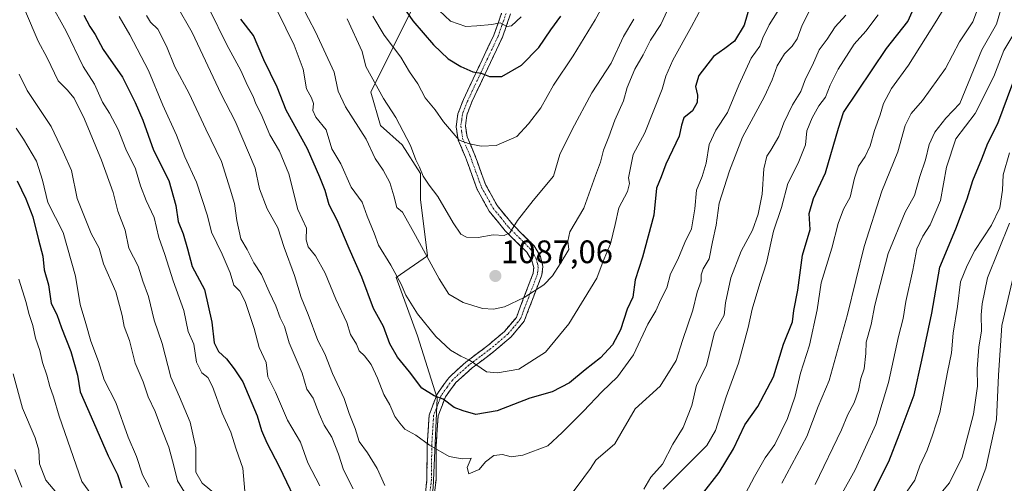
# Model space of a CAD drawing. Units: metres. Extents: x 661756 to 665217, y 4741899 to 4744293.
# Drawn here: x 664744 to 665048, y 4743359 to 4743502 of the extents above; entities that cross this region are included whole.
import ezdxf
from ezdxf.enums import TextEntityAlignment as Align

# ---------------------------------------------------------------- set-up
doc = ezdxf.new("R2010")
doc.units = ezdxf.units.M
doc.header["$MEASUREMENT"] = 0
doc.linetypes.add('TRAZO_Y_PUNTO', pattern=[1, 0.5, -0.25, 0, -0.25])
doc.linetypes.add('TRAZOSX2', pattern=[1.5, 1, -0.5])
for name, color, linetype, lineweight in [('Arbolado forestal CxS', 92, 'Continuous', 0), ('Camino', 19, 'TRAZOSX2', 0), ('Camino Cxs', 19, 'Continuous', 0), ('Camino eje', 19, 'TRAZO_Y_PUNTO', 0), ('Carátula', 7, 'Continuous', 5), ('Curva de nivel maestra', 36, 'Continuous', 30), ('Curva de nivel normal', 36, 'Continuous', 0), ('Punto de cota en terreno', 7, 'Continuous', 0), ('Rótulo de punto de cota en terreno', 19, 'Continuous', 0)]:
    doc.layers.add(name, color=color, linetype=linetype, lineweight=lineweight)
doc.styles.add('Arial', font='txt', dxfattribs={"height": 0.2})

# ---------------------------------------------------------------- blocks, each defined once
blk = doc.blocks.new('*U150')
at = {"layer": 'Arbolado forestal CxS', "color": 92, "linetype": 'Continuous', "lineweight": 0}
blk.add_polyline3d([(664871.6935, 4743357.9577, 1066.8458), (664872.8935, 4743385.5681, 1074.7559), (664866.8917, 4743404.7749, 1079.1484), (664860.2897, 4743422.7807, 1080.8673), (664869.8927, 4743429.3833, 1086.0005), (664867.7969, 4743446.7341, 1089.1261), (664867.7969, 4743454.7929, 1090.4293), (664862.0909, 4743463.5947, 1090.1033), (664855.4879, 4743469.5977, 1088.9846), (664852.4871, 4743479.8007, 1089.788), (664872.8941, 4743521.0825, 1109.0277)], dxfattribs=at)
blk = doc.blocks.new('*U186')
at = {"layer": 'Curva de nivel normal', "color": 36, "linetype": 'Continuous', "lineweight": 0}
for points in [[(664743.28, 4743468.73, 1030), (664745.55, 4743465.35, 1030), (664749.51, 4743458.58, 1030), (664751.4, 4743452.72, 1030), (664752.97, 4743445.82, 1030), (664757.67, 4743436.6, 1030), (664761.56, 4743423.19, 1030), (664762.93, 4743414.47, 1030), (664764.7, 4743408.57, 1030), (664766.26, 4743403.14, 1030), (664768.62, 4743396.83, 1030), (664770.34, 4743391.21, 1030), (664773.94, 4743384.21, 1030), (664777.75, 4743373.56, 1030), (664780.31, 4743367.56, 1030), (664782.14, 4743362, 1030), (664784.23, 4743358.13, 1030)], [(664993.11, 4743348.22, 1030), (665001.61, 4743363.51, 1030), (665008.03, 4743377.41, 1030), (665011.97, 4743390.44, 1030), (665015.05, 4743404.55, 1030), (665016.45, 4743410.13, 1030), (665017.26, 4743415.3, 1030), (665019.39, 4743424.97, 1030), (665020.7, 4743431.6, 1030), (665022.45, 4743435.5, 1030), (665024.77, 4743438.95, 1030), (665027.95, 4743446.48, 1030), (665029.81, 4743456.74, 1030), (665032.71, 4743465.5, 1030), (665038.57, 4743473.3, 1030), (665044.4, 4743484.64, 1030), (665047.41, 4743492.66, 1030), (665052.62, 4743501.21, 1030)]]:
    blk.add_polyline3d(points, dxfattribs=at)
blk = doc.blocks.new('*U190')
at = {"layer": 'Curva de nivel normal', "color": 36, "linetype": 'Continuous', "lineweight": 0}
for points in [[(664744.12, 4743485.4, 1035), (664746.61, 4743480.31, 1035), (664754.06, 4743469.22, 1035), (664757.74, 4743461.43, 1035), (664760.26, 4743455.69, 1035), (664762.01, 4743447.11, 1035), (664766.36, 4743436.34, 1035), (664768.82, 4743431.73, 1035), (664770.19, 4743426.99, 1035), (664773.94, 4743418.37, 1035), (664775.87, 4743410.99, 1035), (664776.46, 4743407.64, 1035), (664778.18, 4743403.3, 1035), (664779.9, 4743396.37, 1035), (664782.41, 4743390.58, 1035), (664783.87, 4743386, 1035), (664786.03, 4743381.46, 1035), (664788.1, 4743375.96, 1035), (664790.31, 4743370.46, 1035), (664791.36, 4743366.31, 1035), (664792.15, 4743363.52, 1035), (664792.92, 4743360.07, 1035), (664795.09, 4743356.61, 1035)], [(664989.36, 4743358.97, 1035), (664997.43, 4743375.79, 1035), (664999.4, 4743380.54, 1035), (665001.35, 4743384.11, 1035), (665002.66, 4743387.97, 1035), (665003.38, 4743391.64, 1035), (665004.39, 4743394.64, 1035), (665004.94, 4743399.33, 1035), (665005.07, 4743402.82, 1035), (665006.55, 4743408.24, 1035), (665007.75, 4743414.24, 1035), (665011.79, 4743430.18, 1035), (665017.06, 4743442.82, 1035), (665019.97, 4743448.02, 1035), (665021.56, 4743453.82, 1035), (665023.32, 4743459.04, 1035), (665024.5, 4743463.72, 1035), (665026.18, 4743467.56, 1035), (665029.62, 4743471.87, 1035), (665033.9, 4743476.3, 1035), (665040.65, 4743492.9, 1035), (665045.17, 4743500.81, 1035), (665047.03, 4743507.04, 1035)]]:
    blk.add_polyline3d(points, dxfattribs=at)
blk = doc.blocks.new('*U218')
at = {"layer": 'Curva de nivel maestra', "color": 36, "linetype": 'Continuous', "lineweight": 30}
for points in [[(664743.52, 4743452.53, 1025), (664746.23, 4743446.98, 1025), (664748.4, 4743441.4, 1025), (664750.15, 4743434.36, 1025), (664751.45, 4743429.32, 1025), (664751.89, 4743425.09, 1025), (664753.19, 4743420.52, 1025), (664754.01, 4743414.75, 1025), (664755.74, 4743411.37, 1025), (664757.2, 4743407.23, 1025), (664760.12, 4743399.95, 1025), (664762.14, 4743392.68, 1025), (664763, 4743387.54, 1025), (664766.34, 4743379.87, 1025), (664771.57, 4743367.76, 1025), (664774.47, 4743362.07, 1025), (664775.83, 4743358, 1025)], [(665003.37, 4743348.9, 1025), (665012.01, 4743366.08, 1025), (665015.18, 4743374.25, 1025), (665019.83, 4743386.64, 1025), (665022.24, 4743397.3, 1025), (665025.24, 4743411.71, 1025), (665027.73, 4743425.94, 1025), (665032.64, 4743437.71, 1025), (665036.19, 4743446.97, 1025), (665037.86, 4743452.64, 1025), (665040.71, 4743459.3, 1025), (665042.52, 4743464.13, 1025), (665045.6, 4743470.18, 1025), (665053.18, 4743490.64, 1025)]]:
    blk.add_polyline3d(points, dxfattribs=at)
blk = doc.blocks.new('5PATER')
at = {"layer": 'Carátula', "linetype": 'Continuous', "lineweight": 5}
h = blk.add_hatch(color=250, dxfattribs=at)
edge = h.paths.add_edge_path()
edge.add_ellipse((0, 0.01), major_axis=(-1.33, -1.34), ratio=0.999422, start_angle=0, end_angle=360)

msp = doc.modelspace()

# ---------------------------------------------------------------- linework, layer by layer
at = {"layer": 'Arbolado forestal CxS', "color": 92, "linetype": 'Continuous', "lineweight": 0}
for points in [[(664825.5, 4743258.54, 1032.37), (664838.08, 4743254.72, 1036.3), (664851.89, 4743260.12, 1040.13), (664853.69, 4743269.13, 1042.26), (664857.89, 4743279.33, 1045.67), (664857.29, 4743291.94, 1048.94), (664856.09, 4743304.54, 1052.47), (664859.69, 4743315.94, 1056.51), (664868.09, 4743336.95, 1063.57), (664871.69, 4743357.96, 1066.85), (664872.89, 4743385.57, 1074.76), (664866.89, 4743404.77, 1079.15), (664860.29, 4743422.78, 1080.87), (664869.89, 4743429.38, 1086), (664867.8, 4743446.73, 1089.13), (664867.8, 4743454.79, 1090.43), (664862.09, 4743463.59, 1090.1), (664855.49, 4743469.6, 1088.98), (664852.49, 4743479.8, 1089.79), (664872.89, 4743521.08, 1109.03)], [(664825.5, 4743258.54, 1032.37), (664838.08, 4743254.72, 1036.3), (664851.89, 4743260.12, 1040.13), (664853.69, 4743269.13, 1042.26), (664857.89, 4743279.33, 1045.67), (664857.29, 4743291.94, 1048.94), (664856.09, 4743304.54, 1052.47), (664859.69, 4743315.94, 1056.51), (664868.09, 4743336.95, 1063.57), (664871.69, 4743357.96, 1066.85), (664872.89, 4743385.57, 1074.76), (664866.89, 4743404.77, 1079.15), (664860.29, 4743422.78, 1080.87), (664869.89, 4743429.38, 1086), (664867.8, 4743446.73, 1089.13), (664867.8, 4743454.79, 1090.43), (664862.09, 4743463.59, 1090.1), (664855.49, 4743469.6, 1088.98), (664852.49, 4743479.8, 1089.79), (664872.89, 4743521.08, 1109.03)], [(664872.89, 4743521.08, 1109.03), (664852.49, 4743479.8, 1089.79), (664855.49, 4743469.6, 1088.98), (664862.09, 4743463.59, 1090.1), (664867.8, 4743454.79, 1090.43), (664867.8, 4743446.73, 1089.13), (664869.89, 4743429.38, 1086), (664860.29, 4743422.78, 1080.87), (664866.89, 4743404.77, 1079.15), (664872.89, 4743385.57, 1074.76), (664871.69, 4743357.96, 1066.85)]]:
    msp.add_polyline3d(points, dxfattribs=at)
at = {"layer": 'Camino', "color": 19, "linetype": 'TRAZOSX2', "lineweight": 0}
for points in [[(664868.32, 4743348.42), (664869.75, 4743360.41), (664869.84, 4743371.17), (664870.43, 4743380.3), (664872.87, 4743386.85), (664876.46, 4743391.86), (664881.75, 4743396.69), (664888.54, 4743401.81), (664893.64, 4743406.15), (664897.31, 4743410.47), (664902.47, 4743424.05), (664902.64, 4743425.8), (664902.05, 4743428.01), (664900.48, 4743430.56), (664893.87, 4743437.13), (664888.94, 4743443.18), (664885.24, 4743449.88), (664881.65, 4743459.8), (664879.37, 4743465.09), (664878.78, 4743469.2), (664879.31, 4743473.19), (664881.02, 4743477.62), (664884.94, 4743485.94), (664890.36, 4743497.4), (664892.76, 4743504.21)], [(664895.52, 4743503.96), (664892.99, 4743496.73), (664887.51, 4743485.12), (664883.61, 4743476.85), (664882.04, 4743472.78), (664881.61, 4743469.45), (664882.14, 4743466.03), (664884.33, 4743460.98), (664887.88, 4743451.2), (664891.37, 4743444.92), (664896.07, 4743439.17), (664902.82, 4743432.45), (664904.76, 4743429.21), (664905.49, 4743426.13), (664905.18, 4743423.59), (664899.73, 4743409.28), (664895.66, 4743404.43), (664890.41, 4743399.93), (664883.74, 4743394.92), (664878.71, 4743390.43), (664875.43, 4743385.95), (664873.22, 4743380.1), (664872.65, 4743371.4), (664872.56, 4743360.47), (664871.06, 4743348.07)]]:
    msp.add_lwpolyline(points, dxfattribs=at)
at = {"layer": 'Camino Cxs', "color": 19, "linetype": 'Continuous', "lineweight": 0}
for points in [[(664869.27, 4743356.41, 1066.04), (664869.75, 4743360.41, 1066.79), (664869.78, 4743364, 1067.53), (664869.81, 4743367.58, 1068.56), (664869.84, 4743371.17, 1069.66), (664870.14, 4743375.74, 1071.32), (664870.43, 4743380.3, 1072.96), (664871.65, 4743383.58, 1074.11), (664872.87, 4743386.85, 1075.24), (664874.67, 4743389.36, 1076.19), (664876.46, 4743391.86, 1077.23), (664879.11, 4743394.28, 1078.45), (664881.75, 4743396.69, 1079.5), (664885.15, 4743399.25, 1080.69), (664888.54, 4743401.81, 1081.89), (664891.09, 4743403.98, 1082.49), (664893.64, 4743406.15, 1082.92), (664895.48, 4743408.31, 1083.17), (664897.31, 4743410.47, 1083.69), (664899.03, 4743415, 1084.69), (664900.75, 4743419.52, 1085.56), (664902.47, 4743424.05, 1086.43), (664902.64, 4743425.8, 1086.86), (664902.05, 4743428.01, 1087.59), (664900.48, 4743430.56, 1088.15), (664897.18, 4743433.85, 1089.41), (664893.87, 4743437.13, 1089.95), (664891.41, 4743440.16, 1090.59), (664888.94, 4743443.18, 1091.37), (664887.09, 4743446.53, 1092.03), (664885.24, 4743449.88, 1092.5), (664884.04, 4743453.19, 1092.87), (664882.85, 4743456.49, 1093.59), (664881.65, 4743459.8, 1094.32), (664880.51, 4743462.45, 1094.46), (664879.37, 4743465.09, 1094.61), (664878.78, 4743469.2, 1095.22), (664879.31, 4743473.19, 1096.29), (664881.02, 4743477.62, 1097.44), (664882.98, 4743481.78, 1098.65), (664884.94, 4743485.94, 1099.82), (664886.75, 4743489.76, 1101.09), (664888.55, 4743493.58, 1102.56), (664890.36, 4743497.4, 1103.66), (664891.56, 4743500.81, 1104.71), (664892.76, 4743504.21, 1106)], [(664895.52, 4743503.96, 1105.79), (664894.26, 4743500.35, 1104.77), (664892.99, 4743496.73, 1103.58), (664891.16, 4743492.86, 1102.51), (664889.34, 4743488.99, 1101.15), (664887.51, 4743485.12, 1099.8), (664885.56, 4743480.99, 1098.67), (664883.61, 4743476.85, 1097.6), (664882.04, 4743472.78, 1096.6), (664881.61, 4743469.45, 1095.8), (664882.14, 4743466.03, 1095.28), (664883.24, 4743463.51, 1094.9), (664884.33, 4743460.98, 1094.49), (664885.51, 4743457.72, 1093.87), (664886.7, 4743454.46, 1093.24), (664887.88, 4743451.2, 1092.72), (664889.63, 4743448.06, 1092.08), (664891.37, 4743444.92, 1091.47), (664893.72, 4743442.05, 1090.66), (664896.07, 4743439.17, 1089.92), (664899.45, 4743435.81, 1088.81), (664902.82, 4743432.45, 1087.63), (664904.76, 4743429.21, 1087.08), (664905.49, 4743426.13, 1086.33), (664905.18, 4743423.59, 1085.85), (664903.82, 4743420.01, 1085.18), (664902.46, 4743416.44, 1084.53), (664901.09, 4743412.86, 1083.92), (664899.73, 4743409.28, 1083.41), (664897.7, 4743406.86, 1082.96), (664895.66, 4743404.43, 1082.64), (664893.04, 4743402.18, 1082.21), (664890.41, 4743399.93, 1081.67), (664887.08, 4743397.43, 1080.56), (664883.74, 4743394.92, 1079.46), (664881.23, 4743392.68, 1078.4), (664878.71, 4743390.43, 1077.29), (664877.07, 4743388.19, 1076.12), (664875.43, 4743385.95, 1075.27), (664874.33, 4743383.03, 1074.33), (664873.22, 4743380.1, 1073.27), (664872.94, 4743375.75, 1071.79), (664872.65, 4743371.4, 1070.28), (664872.62, 4743367.76, 1069.15), (664872.59, 4743364.11, 1068.06), (664872.56, 4743360.47, 1067.12), (664872.06, 4743356.34, 1066.16)]]:
    msp.add_polyline3d(points, dxfattribs=at)
at = {"layer": 'Camino eje', "color": 19, "linetype": 'TRAZO_Y_PUNTO', "lineweight": 0}
msp.add_lwpolyline([(664894.14, 4743504.09), (664892.88, 4743500.47), (664891.68, 4743497.07), (664888.94, 4743491.26), (664886.23, 4743485.53), (664884.28, 4743481.4), (664882.23, 4743477.02), (664880.67, 4743472.97), (664880.46, 4743471.32), (664880.2, 4743469.33), (664880.46, 4743467.62), (664880.76, 4743465.56), (664881.9, 4743462.92), (664882.99, 4743460.39), (664884.77, 4743455.5), (664886.56, 4743450.54), (664888.31, 4743447.4), (664890.16, 4743444.05), (664892.51, 4743441.18), (664894.97, 4743438.15), (664898.28, 4743434.87), (664901.65, 4743431.51), (664902.62, 4743429.89), (664903.41, 4743428.61), (664903.77, 4743427.07), (664904.07, 4743425.97), (664903.91, 4743424.7), (664903.83, 4743423.82), (664901.1, 4743416.67), (664898.52, 4743409.88), (664896.49, 4743407.45), (664894.65, 4743405.29), (664892.03, 4743403.04), (664889.48, 4743400.87), (664886.14, 4743398.37), (664882.75, 4743395.81), (664880.23, 4743393.56), (664877.59, 4743391.15), (664875.95, 4743388.91), (664874.15, 4743386.4), (664873.05, 4743383.48), (664871.83, 4743380.2), (664871.54, 4743375.85), (664871.25, 4743371.29), (664871.16, 4743360.44), (664870.41, 4743354.24)], dxfattribs=at)
at = {"layer": 'Curva de nivel maestra', "color": 36, "linetype": 'Continuous', "lineweight": 30}
for points in [[(664969.54, 4743507.56, 1075), (664967.52, 4743500.48, 1075), (664964.53, 4743495.55, 1075), (664961.53, 4743493.24, 1075), (664957.98, 4743490.83, 1075), (664953.54, 4743484.92, 1075), (664952.43, 4743481.59, 1075), (664953.09, 4743478.95, 1075), (664953.03, 4743476.66, 1075), (664951.51, 4743474.11, 1075), (664948.87, 4743471.9, 1075), (664948.16, 4743469.69, 1075), (664947.43, 4743466.23, 1075), (664943.31, 4743457.64, 1075), (664941.94, 4743453.76, 1075), (664940.47, 4743450.3, 1075), (664939.62, 4743441.97, 1075), (664936.17, 4743429.03, 1075), (664933.86, 4743421.99, 1075), (664933.14, 4743416.64, 1075), (664931.41, 4743412.97, 1075), (664929.41, 4743406.64, 1075), (664926.94, 4743401.97, 1075), (664923.22, 4743398.04, 1075), (664918.49, 4743394.27, 1075), (664913.68, 4743390.26, 1075), (664908.32, 4743387.56, 1075), (664901.43, 4743385.56, 1075), (664891.43, 4743381.62, 1075), (664884.8, 4743380.59, 1075), (664880.89, 4743381.7, 1075), (664878.13, 4743382.74, 1075), (664874.76, 4743385.27, 1075), (664872.04, 4743386.29, 1075), (664868.2, 4743388.64, 1075), (664864.38, 4743393.69, 1075), (664860.74, 4743398.2, 1075), (664858.38, 4743402.36, 1075), (664856.4, 4743407.64, 1075), (664853.35, 4743413.2, 1075), (664849.75, 4743422.8, 1075), (664845.82, 4743431.69, 1075), (664842.16, 4743440.36, 1075), (664839.62, 4743445.16, 1075), (664838.38, 4743449.58, 1075), (664836.74, 4743453.62, 1075), (664832.93, 4743462.38, 1075), (664826.36, 4743474.32, 1075), (664823.61, 4743481.38, 1075), (664819.51, 4743489.77, 1075), (664816.31, 4743497.25, 1075), (664812.44, 4743502.3, 1075)], [(664862.39, 4743506.1, 1100), (664865.41, 4743501.85, 1100), (664871.74, 4743494.4, 1100), (664876.29, 4743490.06, 1100), (664880.18, 4743487.72, 1100), (664883.94, 4743486.14, 1100), (664886.5, 4743485.71, 1100), (664889.08, 4743484.62, 1100), (664892.87, 4743484.62, 1100), (664898.92, 4743488.19, 1100), (664904.18, 4743493.56, 1100), (664907.94, 4743499.03, 1100), (664911, 4743503.26, 1100)], [(664954.35, 4743355.69, 1050), (664959.8, 4743362.64, 1050), (664964.19, 4743370, 1050), (664967.69, 4743377.31, 1050), (664971.68, 4743382.97, 1050), (664976.46, 4743392.12, 1050), (664979.59, 4743402.24, 1050), (664982.38, 4743409.12, 1050), (664982.8, 4743412.58, 1050), (664983.97, 4743418.84, 1050), (664985.48, 4743429.64, 1050), (664987.81, 4743437.51, 1050), (664987.54, 4743442.42, 1050), (664988.82, 4743447.08, 1050), (664992.56, 4743454.97, 1050), (664996.49, 4743468.72, 1050), (664998.1, 4743473.62, 1050), (665011.33, 4743493.3, 1050), (665017.89, 4743501.62, 1050), (665020.79, 4743507.94, 1050)], [(664764.09, 4743503.53, 1050), (664765.96, 4743500.03, 1050), (664767.56, 4743497.57, 1050), (664770, 4743493.01, 1050), (664775.97, 4743484.48, 1050), (664779.93, 4743476.69, 1050), (664782.28, 4743471.16, 1050), (664785.56, 4743461.97, 1050), (664790.28, 4743452.58, 1050), (664792.44, 4743444.91, 1050), (664793.14, 4743440.03, 1050), (664794.69, 4743436.17, 1050), (664796.01, 4743431.55, 1050), (664797.44, 4743426.11, 1050), (664801.2, 4743419.02, 1050), (664803.5, 4743408.97, 1050), (664804.23, 4743402.64, 1050), (664805.6, 4743399.97, 1050), (664808.02, 4743397.68, 1050), (664810.37, 4743394.62, 1050), (664813.1, 4743390.57, 1050), (664817.48, 4743380.13, 1050), (664818.84, 4743375.64, 1050), (664820.42, 4743371.78, 1050), (664824.29, 4743364.54, 1050), (664830.97, 4743350.54, 1050)]]:
    msp.add_polyline3d(points, dxfattribs=at)
at = {"layer": 'Curva de nivel normal', "color": 36, "linetype": 'Continuous', "lineweight": 0}
for points in [[(664984.32, 4743515.14, 1070), (664975.19, 4743500.59, 1070), (664973.17, 4743496.57, 1070), (664972.31, 4743493.97, 1070), (664969.67, 4743490.28, 1070), (664965.8, 4743482.03, 1070), (664962.3, 4743473.56, 1070), (664958.79, 4743468.16, 1070), (664956.69, 4743463.74, 1070), (664955.81, 4743458, 1070), (664954.56, 4743453.88, 1070), (664952.8, 4743449.65, 1070), (664952.32, 4743443.86, 1070), (664951.3, 4743437.71, 1070), (664949.24, 4743433.48, 1070), (664947, 4743428.3, 1070), (664944.79, 4743423.88, 1070), (664943.6, 4743419.6, 1070), (664941.81, 4743415.93, 1070), (664940.28, 4743412.52, 1070), (664937.83, 4743408.36, 1070), (664933.41, 4743398.94, 1070), (664928.48, 4743392.16, 1070), (664923.6, 4743387.56, 1070), (664917.97, 4743381.55, 1070), (664911.43, 4743374.99, 1070), (664907.01, 4743370.89, 1070), (664899.32, 4743368, 1070), (664895.69, 4743367.55, 1070), (664893.01, 4743368.26, 1070), (664890.36, 4743367.93, 1070), (664887.79, 4743365.94, 1070), (664885.86, 4743363.6, 1070), (664882.66, 4743362.26, 1070), (664882.15, 4743364.22, 1070), (664883.35, 4743367.08, 1070), (664880.59, 4743366.93, 1070), (664876.6, 4743367.58, 1070), (664870.53, 4743371.14, 1070), (664866.33, 4743374.13, 1070), (664862.91, 4743376, 1070), (664861.39, 4743377.86, 1070), (664859.89, 4743379.91, 1070), (664858.34, 4743383.52, 1070), (664856.48, 4743386.68, 1070), (664854.56, 4743391.77, 1070), (664852.54, 4743395.9, 1070), (664850.49, 4743398.62, 1070), (664848.94, 4743400.14, 1070), (664848.07, 4743402.24, 1070), (664846.23, 4743405.2, 1070), (664845.11, 4743408.86, 1070), (664841.72, 4743416.08, 1070), (664838.44, 4743424.06, 1070), (664835.45, 4743429.46, 1070), (664833.13, 4743432.2, 1070), (664832.58, 4743434.36, 1070), (664832.62, 4743437.97, 1070), (664829.99, 4743443.64, 1070), (664827.2, 4743454.64, 1070), (664824.3, 4743461.64, 1070), (664821.42, 4743466.64, 1070), (664818.72, 4743473.02, 1070), (664817.02, 4743476.21, 1070), (664816.25, 4743478.45, 1070), (664814.48, 4743481.93, 1070), (664812.43, 4743486.55, 1070), (664808.18, 4743494.43, 1070), (664802.68, 4743505.48, 1070)], [(664853.07, 4743503.27, 1095), (664856.64, 4743497.42, 1095), (664861.68, 4743490.58, 1095), (664864.36, 4743486.08, 1095), (664866.91, 4743482.43, 1095), (664869.18, 4743478.13, 1095), (664872.29, 4743474.43, 1095), (664874.89, 4743470.71, 1095), (664879.74, 4743465.07, 1095), (664882.92, 4743463.92, 1095), (664886.47, 4743463.21, 1095), (664891.1, 4743463.45, 1095), (664897.47, 4743466.13, 1095), (664901.02, 4743470.08, 1095), (664904.87, 4743475.04, 1095), (664908.79, 4743482, 1095), (664914.77, 4743490.99, 1095), (664921.56, 4743502.15, 1095), (664927.68, 4743513.22, 1095)], [(664821.29, 4743509.97, 1080), (664828.82, 4743494.36, 1080), (664831.69, 4743486.9, 1080), (664832.67, 4743480.88, 1080), (664834.2, 4743478.08, 1080), (664834.79, 4743476.33, 1080), (664834.6, 4743474.14, 1080), (664835.58, 4743472.12, 1080), (664838.7, 4743468.24, 1080), (664840.51, 4743462.38, 1080), (664843.26, 4743457.8, 1080), (664846.42, 4743450.62, 1080), (664849.85, 4743445.97, 1080), (664851.4, 4743441.6, 1080), (664853.56, 4743436.35, 1080), (664854.84, 4743432.71, 1080), (664858.69, 4743426.58, 1080), (664861.86, 4743420.72, 1080), (664863.29, 4743417.28, 1080), (664866.82, 4743411.56, 1080), (664872.52, 4743404.62, 1080), (664877.07, 4743400.36, 1080), (664880.24, 4743398.52, 1080), (664882.89, 4743397.32, 1080), (664888.11, 4743393.65, 1080), (664891.49, 4743393.34, 1080), (664898.02, 4743394.5, 1080), (664906.29, 4743399.78, 1080), (664913.44, 4743408.42, 1080), (664922.06, 4743422.54, 1080), (664924.02, 4743427.78, 1080), (664926.26, 4743433.12, 1080), (664927.73, 4743439.12, 1080), (664928.83, 4743444.22, 1080), (664931.55, 4743449.28, 1080), (664932.17, 4743451.75, 1080), (664931.89, 4743453.43, 1080), (664933.25, 4743460.67, 1080), (664936.85, 4743467.3, 1080), (664942.24, 4743480.76, 1080), (664943.32, 4743484.78, 1080), (664945.51, 4743489.74, 1080), (664951.22, 4743500.02, 1080), (664954.31, 4743505.78, 1080)], [(664967.85, 4743356.17, 1045), (664970.7, 4743361.47, 1045), (664973.96, 4743367.18, 1045), (664976.92, 4743371.33, 1045), (664980.86, 4743379.31, 1045), (664983.17, 4743386.17, 1045), (664984.78, 4743393.29, 1045), (664987.55, 4743401.94, 1045), (664989.95, 4743412.83, 1045), (664991.15, 4743421.08, 1045), (664994.52, 4743431.74, 1045), (664996.43, 4743439.41, 1045), (664998.05, 4743443.78, 1045), (665000.17, 4743447.54, 1045), (665001.41, 4743453.3, 1045), (665002.68, 4743457.05, 1045), (665004.75, 4743460, 1045), (665006.33, 4743463.32, 1045), (665007.57, 4743468.03, 1045), (665009.39, 4743472.85, 1045), (665010.37, 4743476.35, 1045), (665012.8, 4743480.96, 1045), (665018.08, 4743488.13, 1045), (665026.82, 4743501.97, 1045), (665032.34, 4743511.3, 1045)], [(664753.64, 4743507.64, 1045), (664758.62, 4743498.65, 1045), (664763.91, 4743487.7, 1045), (664767.34, 4743482.28, 1045), (664769.85, 4743476.8, 1045), (664772.03, 4743473.38, 1045), (664774.7, 4743468.34, 1045), (664777.04, 4743462.25, 1045), (664780.04, 4743456.25, 1045), (664781.49, 4743451.03, 1045), (664783.26, 4743446.47, 1045), (664785.7, 4743441.24, 1045), (664787.18, 4743435.06, 1045), (664789.05, 4743429.79, 1045), (664791.58, 4743421.74, 1045), (664794.9, 4743412.55, 1045), (664796.27, 4743406.12, 1045), (664798.01, 4743402.22, 1045), (664798.78, 4743396.66, 1045), (664800.44, 4743393.34, 1045), (664802.24, 4743391.96, 1045), (664803.68, 4743389.15, 1045), (664806.7, 4743380.98, 1045), (664809.38, 4743375.15, 1045), (664810.96, 4743369.84, 1045), (664813.03, 4743363.96, 1045), (664813.71, 4743356.96, 1045)], [(664856.75, 4743358.66, 1065), (664854.44, 4743363.9, 1065), (664851.5, 4743368.7, 1065), (664848.92, 4743372.21, 1065), (664847.64, 4743376.18, 1065), (664845.85, 4743380.81, 1065), (664844.23, 4743385.44, 1065), (664840.68, 4743393.22, 1065), (664838.33, 4743399.21, 1065), (664836.15, 4743403.38, 1065), (664833.22, 4743411.36, 1065), (664831.01, 4743416.55, 1065), (664828.94, 4743423.4, 1065), (664825.83, 4743432.03, 1065), (664823.85, 4743438.06, 1065), (664820.6, 4743443.89, 1065), (664818.22, 4743450.08, 1065), (664816.84, 4743456.46, 1065), (664810.69, 4743470.86, 1065), (664806.36, 4743479.22, 1065), (664797.47, 4743498.2, 1065), (664792.63, 4743506.61, 1065)], [(664831.11, 4743506.59, 1085), (664835.41, 4743498.37, 1085), (664841.15, 4743486, 1085), (664842.44, 4743480.15, 1085), (664844.72, 4743475.32, 1085), (664851.09, 4743465.33, 1085), (664853.86, 4743459.41, 1085), (664856.32, 4743455.84, 1085), (664858.38, 4743452.03, 1085), (664859.6, 4743447.93, 1085), (664860.44, 4743444.26, 1085), (664862.28, 4743442.83, 1085), (664866.19, 4743435.73, 1085), (664873.56, 4743422.38, 1085), (664876.47, 4743417.66, 1085), (664880.87, 4743415, 1085), (664886.85, 4743413.18, 1085), (664890.3, 4743413.02, 1085), (664893.7, 4743413.72, 1085), (664899.76, 4743416.59, 1085), (664905.76, 4743420.45, 1085), (664908.43, 4743423.26, 1085), (664910.75, 4743426.99, 1085), (664913.48, 4743431.39, 1085), (664913.2, 4743433.96, 1085), (664913.81, 4743436.84, 1085), (664918.12, 4743444.12, 1085), (664921.71, 4743454.17, 1085), (664923.19, 4743458.3, 1085), (664924.16, 4743461.97, 1085), (664925.8, 4743466.11, 1085), (664927.63, 4743471.19, 1085), (664930.27, 4743477.21, 1085), (664931.48, 4743481.28, 1085), (664933.82, 4743486.89, 1085), (664936.32, 4743491.35, 1085), (664938.64, 4743495.84, 1085), (664941.85, 4743500.64, 1085), (664945.15, 4743507.97, 1085)], [(664988.29, 4743506.31, 1065), (664985.32, 4743500.45, 1065), (664983.76, 4743496.3, 1065), (664982.28, 4743493.97, 1065), (664979.91, 4743491.64, 1065), (664977.66, 4743487.96, 1065), (664976.06, 4743483.61, 1065), (664973.78, 4743478.46, 1065), (664966.95, 4743465.97, 1065), (664962.96, 4743455.65, 1065), (664959.76, 4743445.63, 1065), (664958.88, 4743438.9, 1065), (664957.71, 4743433.75, 1065), (664956.72, 4743428.52, 1065), (664954.82, 4743425.42, 1065), (664954.21, 4743423.58, 1065), (664954.23, 4743421.63, 1065), (664953.03, 4743418.19, 1065), (664951.7, 4743412.67, 1065), (664948.51, 4743403.3, 1065), (664946.57, 4743397.13, 1065), (664941.58, 4743389.23, 1065), (664933.94, 4743382.29, 1065), (664927.61, 4743371.47, 1065), (664921.78, 4743366.52, 1065), (664920.11, 4743363.92, 1065), (664918.11, 4743361.11, 1065), (664914.22, 4743355.91, 1065)], [(664804.67, 4743356.02, 1040), (664800.54, 4743359.41, 1040), (664798.58, 4743362.78, 1040), (664798.55, 4743370.28, 1040), (664796.84, 4743378.21, 1040), (664793.57, 4743385.98, 1040), (664790.88, 4743392.08, 1040), (664788.18, 4743402.38, 1040), (664785.72, 4743409.59, 1040), (664783.99, 4743416.87, 1040), (664782.24, 4743421.61, 1040), (664780.79, 4743426.23, 1040), (664777.92, 4743431.82, 1040), (664776.86, 4743437.28, 1040), (664774.53, 4743443.2, 1040), (664773.1, 4743448.9, 1040), (664769.54, 4743458.85, 1040), (664764.27, 4743471.55, 1040), (664761.06, 4743477.94, 1040), (664759, 4743480.54, 1040), (664756.22, 4743483.37, 1040), (664752.76, 4743490.42, 1040), (664750.03, 4743495.51, 1040), (664746.12, 4743504.66, 1040)], [(664774.93, 4743503.14, 1055), (664778.26, 4743497.46, 1055), (664784.01, 4743486.55, 1055), (664788.4, 4743475.79, 1055), (664792.64, 4743466.58, 1055), (664795.15, 4743459.87, 1055), (664798.76, 4743452.12, 1055), (664802.21, 4743441.75, 1055), (664803.43, 4743436.68, 1055), (664806.68, 4743429.91, 1055), (664809.14, 4743424.14, 1055), (664810.32, 4743420.4, 1055), (664812.18, 4743418.51, 1055), (664813.8, 4743415.33, 1055), (664816.54, 4743407, 1055), (664818.13, 4743401.23, 1055), (664820.25, 4743396.51, 1055), (664820.73, 4743392.15, 1055), (664823.12, 4743387.38, 1055), (664826.78, 4743378.82, 1055), (664830.79, 4743371.99, 1055), (664833.08, 4743365.63, 1055), (664836.81, 4743358.57, 1055)], [(664847, 4743357.67, 1060), (664844.09, 4743363.48, 1060), (664842.56, 4743368.3, 1060), (664840.43, 4743373.57, 1060), (664838.06, 4743377.27, 1060), (664836.52, 4743380.73, 1060), (664834.75, 4743385.62, 1060), (664832.82, 4743388.36, 1060), (664831.37, 4743393.3, 1060), (664827.36, 4743402.62, 1060), (664825.93, 4743407.64, 1060), (664824.57, 4743410.32, 1060), (664823.24, 4743413.97, 1060), (664821.17, 4743418.36, 1060), (664818.79, 4743423.67, 1060), (664816.48, 4743427.22, 1060), (664814.37, 4743431.38, 1060), (664812.46, 4743434.67, 1060), (664811.16, 4743440.31, 1060), (664810.54, 4743445.54, 1060), (664809.16, 4743449.98, 1060), (664806.45, 4743458.47, 1060), (664801.63, 4743468.41, 1060), (664796.57, 4743479.39, 1060), (664792.13, 4743487.66, 1060), (664789.58, 4743493.97, 1060), (664786.92, 4743499.19, 1060), (664784.65, 4743501.35, 1060), (664783.4, 4743503.5, 1060)], [(664873.48, 4743505.03, 1105), (664877.04, 4743501.66, 1105), (664881.76, 4743500.11, 1105), (664885.1, 4743500.27, 1105), (664889.76, 4743500.72, 1105), (664892.28, 4743501.24, 1105), (664894.41, 4743500.1, 1105), (664895.77, 4743500.29, 1105), (664898.77, 4743503.01, 1105)], [(664998.79, 4743503.55, 1060), (664995.52, 4743499.97, 1060), (664993.02, 4743496.19, 1060), (664990.59, 4743492.85, 1060), (664988.53, 4743488.19, 1060), (664986.38, 4743483.97, 1060), (664984.93, 4743480.04, 1060), (664982.39, 4743475.92, 1060), (664979.71, 4743470.37, 1060), (664978.11, 4743466.14, 1060), (664975.7, 4743461.97, 1060), (664974.46, 4743460.08, 1060), (664973.53, 4743456.18, 1060), (664973.02, 4743448.46, 1060), (664971.76, 4743442.26, 1060), (664969.99, 4743437.32, 1060), (664966.55, 4743430.83, 1060), (664963.38, 4743422.6, 1060), (664961.72, 4743414.91, 1060), (664961.27, 4743411.16, 1060), (664960.27, 4743409.25, 1060), (664958.37, 4743405.82, 1060), (664955.83, 4743395.63, 1060), (664952.83, 4743389.54, 1060), (664951.4, 4743383.27, 1060), (664948.65, 4743376.54, 1060), (664945.52, 4743371.4, 1060), (664942.29, 4743365.25, 1060), (664938.77, 4743361.22, 1060), (664936.55, 4743357.55, 1060)], [(664942.54, 4743357.59, 1055), (664955.96, 4743370.97, 1055), (664958.68, 4743375.64, 1055), (664961.92, 4743385.97, 1055), (664965.77, 4743396.32, 1055), (664968.71, 4743407.32, 1055), (664969.92, 4743412.96, 1055), (664972.26, 4743420.92, 1055), (664974.33, 4743427.29, 1055), (664976.47, 4743436.97, 1055), (664978.95, 4743444.31, 1055), (664980.94, 4743451.68, 1055), (664984.14, 4743457.98, 1055), (664986.32, 4743463.64, 1055), (664986.82, 4743467.97, 1055), (664988.38, 4743471.97, 1055), (664990.5, 4743475.64, 1055), (664992.53, 4743478.3, 1055), (664993.91, 4743481.97, 1055), (664996.42, 4743486.97, 1055), (665001.3, 4743494.64, 1055), (665004.94, 4743498.64, 1055), (665008.7, 4743503.69, 1055)], [(665039.3, 4743505.32, 1040), (665037.92, 4743501.47, 1040), (665033.84, 4743495.3, 1040), (665029.49, 4743487.16, 1040), (665022.44, 4743477.25, 1040), (665018.89, 4743473.24, 1040), (665017.08, 4743469.6, 1040), (665014.79, 4743461.42, 1040), (665009.86, 4743449.3, 1040), (665004.42, 4743432.3, 1040), (664999.33, 4743411.32, 1040), (664993.69, 4743390.98, 1040), (664990.31, 4743383.03, 1040), (664986.77, 4743373.81, 1040), (664979.06, 4743359.34, 1040)], [(664845.16, 4743502.4, 1090), (664849.81, 4743492.33, 1090), (664850.9, 4743487.78, 1090), (664856.36, 4743477.9, 1090), (664860.2, 4743472.07, 1090), (664864.74, 4743463.43, 1090), (664866.33, 4743459, 1090), (664867.48, 4743456.73, 1090), (664868.64, 4743453.97, 1090), (664870.44, 4743451.16, 1090), (664873.12, 4743447.71, 1090), (664877.86, 4743439.62, 1090), (664880.24, 4743436.11, 1090), (664881.99, 4743435.2, 1090), (664885.5, 4743435.1, 1090), (664890.15, 4743435.92, 1090), (664893.56, 4743435.68, 1090), (664895.34, 4743436.55, 1090), (664897.68, 4743440.3, 1090), (664902.52, 4743446.47, 1090), (664908.76, 4743453.97, 1090), (664910.67, 4743460.6, 1090), (664914.49, 4743468.38, 1090), (664920.53, 4743479.68, 1090), (664926.47, 4743488.76, 1090), (664930.32, 4743496.99, 1090), (664933.46, 4743502.28, 1090)], [(665017.67, 4743356.88, 1020), (665020.07, 4743360.33, 1020), (665021.56, 4743364.76, 1020), (665023.82, 4743369.54, 1020), (665025.47, 4743374.14, 1020), (665027.78, 4743381.18, 1020), (665030.07, 4743393.6, 1020), (665031.37, 4743399.57, 1020), (665031.87, 4743405.57, 1020), (665033.15, 4743413.82, 1020), (665034.15, 4743421.41, 1020), (665036.17, 4743426.41, 1020), (665038.49, 4743431.06, 1020), (665043.61, 4743438.9, 1020), (665046.21, 4743444.25, 1020), (665047.06, 4743449.63, 1020), (665047.27, 4743454.37, 1020), (665049.2, 4743461.18, 1020)], [(665027.54, 4743355.65, 1015), (665030.68, 4743359.52, 1015), (665034.66, 4743367.44, 1015), (665038.14, 4743380.64, 1015), (665039.36, 4743389.3, 1015), (665039.23, 4743394.64, 1015), (665039.71, 4743401.3, 1015), (665040.52, 4743406.28, 1015), (665040.47, 4743411.2, 1015), (665040.79, 4743414.61, 1015), (665042.43, 4743422.6, 1015), (665049.16, 4743439.51, 1015)], [(664744.02, 4743422.22, 1020), (664746.28, 4743415.06, 1020), (664747.18, 4743411.69, 1020), (664748.33, 4743407.97, 1020), (664749.16, 4743404.02, 1020), (664750.49, 4743400.28, 1020), (664751.38, 4743396.58, 1020), (664752.74, 4743392.62, 1020), (664753.61, 4743389.15, 1020), (664754.78, 4743385.99, 1020), (664756.48, 4743380.02, 1020), (664763.42, 4743359.95, 1020), (664769.61, 4743351.48, 1020)], [(665038.8, 4743355.96, 1010), (665041.91, 4743363.96, 1010), (665045.18, 4743378.97, 1010), (665045.78, 4743392.62, 1010), (665046.86, 4743407.92, 1010), (665050.38, 4743423.29, 1010)], [(664742.33, 4743393.02, 1015), (664745.19, 4743382.51, 1015), (664749.09, 4743373.35, 1015), (664750.22, 4743369.56, 1015), (664750.44, 4743365.32, 1015), (664752.43, 4743360.29, 1015), (664755.74, 4743356.29, 1015)], [(664742.85, 4743363.64, 1010), (664744.95, 4743358.2, 1010)]]:
    msp.add_polyline3d(points, dxfattribs=at)

# ---------------------------------------------------------------- block references
at = {"layer": 'Arbolado forestal CxS', "color": 92, "linetype": 'Continuous', "lineweight": 0}
msp.add_blockref('*U150', (0, 0), dxfattribs=at)
at = {"layer": 'Curva de nivel maestra', "color": 36, "linetype": 'Continuous', "lineweight": 30}
msp.add_blockref('*U218', (0, 0), dxfattribs=at)
at = {"layer": 'Curva de nivel normal', "color": 36, "linetype": 'Continuous', "lineweight": 0}
for name in ['*U186', '*U190']:
    msp.add_blockref(name, (0, 0), dxfattribs=at)
at = {"layer": 'Punto de cota en terreno', "linetype": 'Continuous', "lineweight": 0}
msp.add_blockref('5PATER', (664890.84, 4743423.21, 1087.06), dxfattribs=at)

# ---------------------------------------------------------------- texts
at = {"layer": 'Rótulo de punto de cota en terreno', "color": 19, "linetype": 'Continuous', "lineweight": 0, "style": 'Arial'}
msp.add_text('1087,06', height=7, dxfattribs=at).set_placement((664892.6, 4743424.97), align=Align.BOTTOM_LEFT)

doc.saveas('drawing.dxf')
